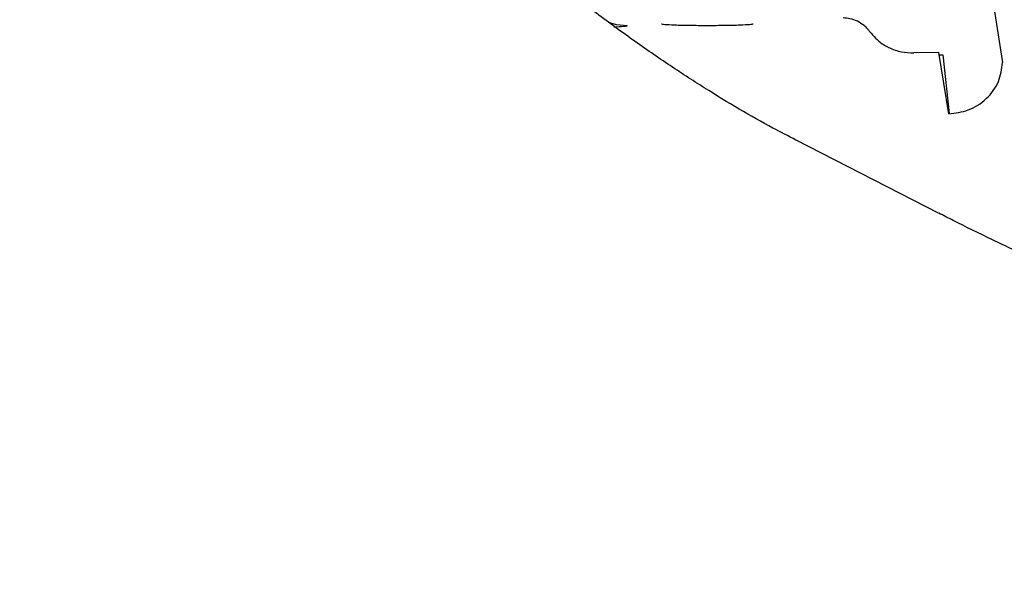
# Model space of a CAD drawing. Units: inches. Extents: x 0.2 to 16.7, y -10.9 to 10.7.
# Drawn here: x 4.1 to 4.2, y -7.6 to -7.6 of the extents above; entities that cross this region are included whole.
import ezdxf

# ---------------------------------------------------------------- set-up
doc = ezdxf.new("R2010")
doc.units = ezdxf.units.IN
doc.header["$MEASUREMENT"] = 0
doc.layers.add('FORMAT', color=7, linetype='Continuous')
doc.styles.add('SLDTEXTSTYLE0', font='TXT', dxfattribs={"width": 0.75})
doc.dimstyles.new('SLDDIMSTYLE3', dxfattribs={"dimtxt": 0.125, "dimasz": 0.13, "dimexe": 0, "dimexo": 0.0625, "dimgap": 0.03125, "dimtad": 0, "dimtih": 1, "dimtoh": 1, "dimlfac": 28, "dimrnd": 1e-09, "dimzin": 4, "dimdsep": 46, "dimtxsty": 'SLDTEXTSTYLE0', "dimsah": 1, "dimcen": 0.09, "dimadec": 0, "dimazin": 1, "dimtfac": 1, "dimtmove": 0, "dimatfit": 0, "dimfxl": 1, "dimfrac": 2, "dimtolj": 1, "dimtzin": 12, "dimarcsym": 0})

msp = doc.modelspace()

# ---------------------------------------------------------------- linework, layer by layer
at = {"color": 7, "linetype": 'Continuous', "lineweight": 25}
for p, q in [((4.198165587199998, -7.55928372881869), (4.199461895999997, -7.567300017118691)), ((4.191154917699999, -7.565999056918691), (4.187879637399998, -7.566029898418692)), ((4.192441169499999, -7.573952991718691), (4.191154917699999, -7.565999056918691)), ((4.191204071399998, -7.566303030518692), (4.191676709799998, -7.56629858871869)), ((4.191676709799998, -7.56629858871869), (4.192497111699998, -7.573912428318692)), ((4.191118293399997, -7.586894122218692), (4.172554027799999, -7.577414452618691))]:
    msp.add_line(p, q, dxfattribs=at)
at = {"color": 7, "linetype": 'Continuous', "lineweight": 25, "flags": 128}
msp.add_lwpolyline([(4.150547493499998, -7.562517314318693), (4.149177810199999, -7.56238087391869), (4.148108203499998, -7.562077319318692)], dxfattribs=at)
at = {"color": 7, "linetype": 'Continuous', "lineweight": 25}
for points, knots in [([(4.17253739181338, -7.577387550112685), (4.171542104747353, -7.576877495994943), (4.169161714828984, -7.575657619116064), (4.165169407941471, -7.573389928114108), (4.160607317538615, -7.570624667317536), (4.155862292602642, -7.567538820811655), (4.150960078990797, -7.564143648472231), (4.145915283090167, -7.5604351332837), (4.140745688186863, -7.556415983487462), (4.135467746844343, -7.552089064389992), (4.130098638977762, -7.547459042972805), (4.124654654417936, -7.5425317929669), (4.119152409880668, -7.537314675610847), (4.113607827649094, -7.531816102161099), (4.108037026585611, -7.526045828110475), (4.102455505896502, -7.520014708403353), (4.096879103130236, -7.513734711687552), (4.091322944144578, -7.507219417466934), (4.08580304513257, -7.500483808672773), (4.080335300749374, -7.493545047426694), (4.074937086023004, -7.48642391887211), (4.069628025330227, -7.479146194112825), (4.064433586929654, -7.471749287749392), (4.059393407837986, -7.46429527370563), (4.054590352555719, -7.456922357828902), (4.050232828213874, -7.449986660446878), (4.046527817106357, -7.443894129599404), (4.043198683803256, -7.438265952627144), (4.040284436162699, -7.433216504491166), (4.038368872333779, -7.429791798928652), (4.037542802710965, -7.428314925545698)], [0, 0, 0, 0, 0.0259626918751958, 0.0620939747968283, 0.0984732675028676, 0.1351063188565348, 0.1719922975634302, 0.2091263596025034, 0.2465004244983635, 0.2841033927020562, 0.3219229068554793, 0.3599444338752046, 0.3981523368224859, 0.4365299009133188, 0.4750597344747767, 0.5137222840082223, 0.5524972025843358, 0.5913607908909854, 0.6302865191802457, 0.6692402949436813, 0.7081777552160885, 0.7470334364214041, 0.7857018895385303, 0.8239876033139598, 0.861463852149051, 0.8969361748989363, 0.927063570663655, 0.9509289116454166, 0.9788385357687908, 1, 1, 1, 1]), ([(3.926929924329896, -7.489787327792214), (3.928977074779924, -7.493427145370121), (3.931852802021174, -7.498540166038352), (3.936236224064396, -7.50601495036972), (3.940037865740081, -7.512360829578156), (3.944667642842838, -7.519863622448862), (3.949632323387045, -7.527668630291756), (3.954943007295562, -7.535755444539336), (3.960537425099213, -7.54399784844886), (3.966380602889702, -7.552320538318221), (3.972444372743203, -7.560664824800031), (3.978707208360598, -7.568984779282927), (3.985151074366096, -7.577244160361103), (3.991761673594937, -7.585412758487586), (3.9985261138906, -7.593465534728915), (4.005433833321732, -7.601380487685094), (4.012475165309754, -7.609138852168509), (4.019641864940418, -7.616723244868093), (4.026926060167172, -7.624118629037986), (4.034321388173963, -7.631310291722321), (4.041821505677907, -7.638285436292395), (4.049420996901679, -7.645030907738403), (4.057115038236914, -7.651535035914544), (4.064898697016819, -7.657785178162489), (4.072767861163062, -7.663769516157996), (4.080717757596991, -7.669476433072755), (4.08874398428185, -7.674890433284545), (4.09683997849594, -7.680008748225894), (4.105003979048805, -7.684779136777606), (4.111062114764845, -7.688138181094803), (4.114412561228759, -7.689793947402232), (4.115006422130335, -7.690087429146447)], [0, 0, 0, 0, 0.041146444936643, 0.0578003207255017, 0.0854481375565265, 0.1141481481551965, 0.1449325098587159, 0.1770590178203497, 0.210231554588211, 0.2442160723040339, 0.2788474556172812, 0.3140057028556414, 0.3496031893696936, 0.385573414762144, 0.4218668730681024, 0.4584466367990843, 0.4952839896115306, 0.5323573348866977, 0.5696506077258806, 0.6071515053159973, 0.6448506704476865, 0.6827411228345605, 0.7208154734494542, 0.759068102630799, 0.7974903254686174, 0.8360720487980631, 0.8747988049056002, 0.9136498187563405, 0.9525964515676903, 0.9915978021696243, 1, 1, 1, 1]), ([(4.18055564966197, -7.561927469661234), (4.180227336665199, -7.561791833338432), (4.179622095280903, -7.561541789275053), (4.178965514848839, -7.561509124984883), (4.178665096263709, -7.561494179428546)], [0, 0, 0, 0, 0.5424496825402936, 1, 1, 1, 1]), ([(4.182125886760552, -7.563247202986992), (4.182048075502328, -7.563145939144621), (4.181837694372046, -7.562872148409173), (4.181344265940071, -7.562383612090943), (4.180854996440607, -7.562100614409478), (4.18055564966197, -7.561927469661234)], [0, 0, 0, 0, 0.1855603871085938, 0.5017063708702839, 1, 1, 1, 1]), ([(4.150547493461609, -7.56251731427587), (4.150447172352278, -7.562550767914568), (4.150246040322623, -7.562617838527079), (4.149303815091487, -7.562676655065451), (4.148831555189036, -7.562706134951742)], [0, 0, 0, 0, 0.49878236450756, 1, 1, 1, 1]), ([(4.166954652496136, -7.562292120686851), (4.166854076392857, -7.562318439154237), (4.166647169998006, -7.562372581828565), (4.16554151184627, -7.562431521627253), (4.164324015670557, -7.562467191160594), (4.16293503896844, -7.562492637791277), (4.160978850859848, -7.562506236468544), (4.159022663717826, -7.562492637779143), (4.157633685458322, -7.562467191182658), (4.156416189821833, -7.562431521335253), (4.155310481670428, -7.562372582311421), (4.155103580688982, -7.562318439226195), (4.155003007705414, -7.562292120686851)], [0, 0, 0, 0, 0.1211853205667435, 0.2493039297634142, 0.3125293127176491, 0.375286985875651, 0.4999993948164343, 0.6247118037572176, 0.6874694769152195, 0.7506948598694545, 0.8788146794332565, 1, 1, 1, 1]), ([(4.182125886760552, -7.563247202986992), (4.182639264561677, -7.563828764061429), (4.183301988410193, -7.564579506287822), (4.18422231306187, -7.565126246356349), (4.184513249274033, -7.565278433128271), (4.185126926982681, -7.565580943603675), (4.186226245935055, -7.565968641916508), (4.1873483227106, -7.566010213767394), (4.187879637435591, -7.566029898460104)], [0, 0, 0, 0, 0.351156849616479, 0.4533114176338451, 0.4836813714101989, 0.499918520547552, 0.7632063513652323, 1, 1, 1, 1]), ([(4.192441169502288, -7.573952991693758), (4.193308299756037, -7.573852769124639), (4.195110961988744, -7.573644418142265), (4.197448261480687, -7.572103558173674), (4.19908873450364, -7.569875047095251), (4.199340696490443, -7.568136363858488), (4.199461896017302, -7.567300017120917)], [0, 0, 0, 0, 0.2405141576038081, 0.5000007628258555, 0.7594888350241827, 1, 1, 1, 1]), ([(4.304347339609803, -7.628374747770894), (4.302384295902851, -7.627834681961361), (4.297587410646651, -7.626514979445344), (4.290078077577599, -7.624350220312063), (4.281805574173175, -7.621889297397046), (4.273651747654652, -7.619370579418368), (4.265639621724103, -7.616804787571374), (4.25779549634929, -7.614198928609897), (4.250142502854457, -7.611561501452914), (4.242702223057895, -7.608900693637051), (4.235494566504835, -7.606224842255103), (4.22853833656999, -7.603542758055974), (4.221851305062193, -7.600863702784035), (4.215449217149896, -7.59819690069165), (4.209349737465301, -7.595552732395176), (4.203560073724516, -7.5929403105025), (4.198118340094767, -7.590374516889233), (4.193982540478272, -7.588358740126151), (4.191769853119572, -7.587217119350085), (4.191151942490785, -7.586898312624498)], [0, 0, 0, 0, 0.0431400062722503, 0.1054167359119692, 0.1680830374011651, 0.2310135095532261, 0.2941047087442553, 0.3572639920701624, 0.4204106243955912, 0.4834707574426388, 0.5463743039554076, 0.6090541246343755, 0.6714455778394662, 0.7334826965204414, 0.7951018813091291, 0.85623451825882, 0.9168137899439739, 0.9767695860149299, 0.9999999999999999, 0.9999999999999999, 0.9999999999999999, 0.9999999999999999])]:
    msp.add_open_spline(points, degree=3, knots=knots, dxfattribs=at)

# ---------------------------------------------------------------- leaders
at = {"layer": 'FORMAT', "color": 7}
msp.add_leader([(3.679090221199997, -7.001700493918691), (4.459589845199998, -8.35135329881869)], dimstyle='SLDDIMSTYLE3', dxfattribs=at)

doc.saveas('drawing.dxf')
